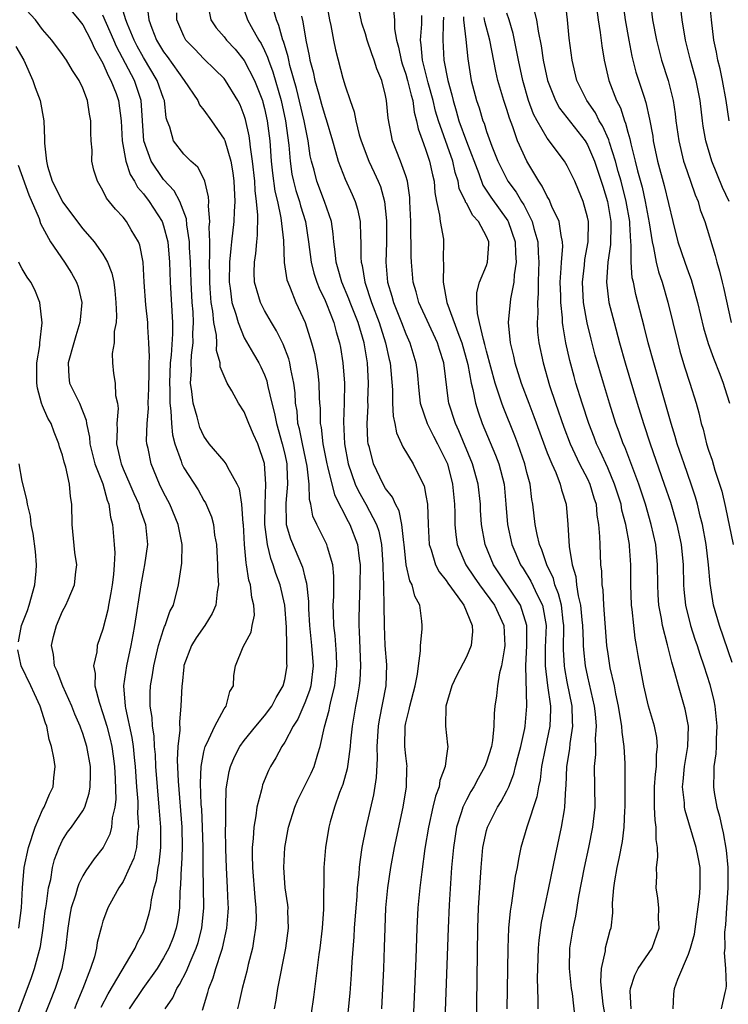
# Model space of a CAD drawing. Units: inches. Extents: x 2646000 to 2646756, y 1515000 to 1518000.
# Drawn here: x 2646373 to 2646443, y 1515057 to 1515155 of the extents above; entities that cross this region are included whole.
import ezdxf

# ---------------------------------------------------------------- set-up
doc = ezdxf.new("R2010")
doc.units = ezdxf.units.IN
doc.header["$MEASUREMENT"] = 0
doc.layers.add('LD26461515_2ft', color=41, linetype='Continuous')

msp = doc.modelspace()

# ---------------------------------------------------------------- linework, layer by layer
at = {"layer": 'LD26461515_2ft'}
for points, elevation in [([(2646443.021, 1515145), (2646442.747, 1515147), (2646442.391, 1515149), (2646442.14, 1515150.14), (2646441.921, 1515151), (2646441.78, 1515151.78), (2646441.522, 1515153), (2646441.273, 1515155), (2646440.887, 1515159)], 9302), ([(2646380.836, 1515057.164), (2646381.509, 1515058.491), (2646384.201, 1515063), (2646384.421, 1515063.579), (2646385, 1515064.637), (2646385.16, 1515065), (2646385.566, 1515066.434), (2646385.694, 1515067), (2646385.801, 1515067.801), (2646386.083, 1515069), (2646386.291, 1515069.709), (2646386.467, 1515071), (2646386.56, 1515071.439), (2646386.722, 1515073), (2646386.737, 1515073.263), (2646386.733, 1515075), (2646386.594, 1515076.595), (2646386.573, 1515077), (2646386.386, 1515079), (2646386.242, 1515081), (2646386.187, 1515082.187), (2646386.105, 1515083), (2646386.055, 1515084.055), (2646385.899, 1515085), (2646385.865, 1515085.865), (2646385.674, 1515087), (2646385.675, 1515088.325), (2646385.699, 1515089), (2646385.901, 1515090.1), (2646386.027, 1515091), (2646386.505, 1515093), (2646387, 1515094.597), (2646387.107, 1515094.893), (2646387.171, 1515095), (2646387.628, 1515096.372), (2646387.983, 1515097), (2646388.496, 1515099), (2646388.737, 1515100.737), (2646388.824, 1515101.176), (2646388.848, 1515103), (2646388.442, 1515105), (2646387.617, 1515107), (2646387, 1515108.179), (2646386.601, 1515109), (2646385.757, 1515111), (2646385.468, 1515112.532), (2646385.353, 1515113), (2646385.319, 1515113.319), (2646385.366, 1515115), (2646385.499, 1515116.501), (2646385.483, 1515117), (2646385.547, 1515118.453), (2646385.546, 1515119), (2646385.572, 1515119.572), (2646385.565, 1515121), (2646385.604, 1515121.604), (2646385.55, 1515123), (2646385.435, 1515124.565), (2646385.437, 1515125), (2646385.257, 1515126.743), (2646385.079, 1515129), (2646384.971, 1515130.971), (2646384.662, 1515132.662), (2646384.529, 1515133), (2646383.803, 1515134.197), (2646383.342, 1515135), (2646383, 1515135.439), (2646382.228, 1515136.228), (2646381.34, 1515137.34), (2646381, 1515138.099), (2646380.444, 1515139), (2646380.087, 1515140.087), (2646379.908, 1515141), (2646379.929, 1515142.071), (2646379.843, 1515143), (2646379.807, 1515143.807), (2646379.81, 1515145), (2646379.666, 1515145.666), (2646379.466, 1515147), (2646379, 1515148.244), (2646378.638, 1515149), (2646377.966, 1515149.966), (2646377.38, 1515151), (2646377.217, 1515151.217), (2646377, 1515151.553), (2646375.925, 1515153), (2646375, 1515154.032), (2646374.299, 1515155), (2646373, 1515156.431)], 9350), ([(2646377, 1515156.967), (2646378.612, 1515155), (2646379, 1515154.506), (2646379.783, 1515153), (2646380.152, 1515152.152), (2646381, 1515150.697), (2646381.498, 1515149.498), (2646381.788, 1515149), (2646382.29, 1515147.71), (2646382.54, 1515147), (2646382.806, 1515145), (2646382.909, 1515143), (2646383.261, 1515141), (2646383.678, 1515139.679), (2646384.106, 1515139), (2646384.408, 1515138.408), (2646385, 1515137.748), (2646385.565, 1515137), (2646386.857, 1515135), (2646387, 1515134.6), (2646387.415, 1515133), (2646387.586, 1515131), (2646387.647, 1515129), (2646387.898, 1515125), (2646387.894, 1515123.894), (2646387.766, 1515121.766), (2646387.669, 1515121), (2646387.577, 1515119), (2646387.619, 1515118.38), (2646387.621, 1515117), (2646387.729, 1515116.27), (2646387.773, 1515115), (2646387.872, 1515113.871), (2646388.102, 1515113), (2646388.737, 1515111.263), (2646388.808, 1515111), (2646389, 1515110.615), (2646390.42, 1515108.42), (2646391, 1515107.374), (2646391.151, 1515107.151), (2646391.76, 1515105.759), (2646391.939, 1515105), (2646392.054, 1515103.946), (2646392.236, 1515103), (2646392.361, 1515101), (2646392.352, 1515100.352), (2646392.441, 1515099), (2646392.315, 1515098.315), (2646392.195, 1515097), (2646391.83, 1515096.17), (2646391.095, 1515095), (2646390.232, 1515093.768), (2646389.768, 1515093), (2646389.023, 1515091.022), (2646389, 1515090.881), (2646388.835, 1515089.165), (2646388.806, 1515089), (2646388.721, 1515087), (2646388.564, 1515085.436), (2646388.609, 1515084.609), (2646388.431, 1515083), (2646388.35, 1515081.65), (2646388.432, 1515079.568), (2646388.799, 1515075), (2646388.832, 1515073), (2646388.764, 1515071.236), (2646388.741, 1515071), (2646388.684, 1515069.316), (2646388.603, 1515068.603), (2646388.565, 1515067), (2646388.381, 1515065.619), (2646388.262, 1515065), (2646387.938, 1515064.062), (2646387.521, 1515063), (2646387, 1515062.04), (2646386.353, 1515061), (2646384.939, 1515059), (2646383.6, 1515057)], 9348), ([(2646385.338, 1515156.662), (2646385.549, 1515155), (2646385.839, 1515154.161), (2646386.296, 1515153), (2646387, 1515151.833), (2646387.365, 1515151.365), (2646389.045, 1515149), (2646390.383, 1515147), (2646390.562, 1515146.562), (2646391, 1515146.032), (2646391.749, 1515145), (2646393, 1515143.186), (2646393.057, 1515143.057), (2646393.651, 1515141), (2646393.852, 1515139.852), (2646393.96, 1515139), (2646394.062, 1515137), (2646394.009, 1515136.009), (2646393.979, 1515135), (2646393.748, 1515133), (2646393.656, 1515132.345), (2646393.524, 1515131), (2646393.497, 1515129), (2646393.602, 1515128.398), (2646393.78, 1515127), (2646394.164, 1515125.836), (2646394.376, 1515125), (2646395, 1515123.481), (2646395.9, 1515121.9), (2646396.439, 1515121), (2646396.631, 1515120.631), (2646397, 1515119.809), (2646397.224, 1515119.224), (2646397.277, 1515119), (2646397.321, 1515118.68), (2646397.716, 1515117), (2646397.998, 1515115.998), (2646398.176, 1515115), (2646398.762, 1515113), (2646399, 1515111.975), (2646399.203, 1515111), (2646399.225, 1515110.775), (2646399.274, 1515109), (2646399.103, 1515107.103), (2646399.136, 1515105.136), (2646399.159, 1515105), (2646399.576, 1515103.576), (2646400.768, 1515100.768), (2646401, 1515099.783), (2646401.173, 1515099.173), (2646401.357, 1515097.357), (2646401.366, 1515096.634), (2646401.461, 1515095), (2646401.667, 1515093), (2646401.822, 1515091), (2646401.584, 1515089), (2646401.46, 1515088.54), (2646401, 1515087.311), (2646400.297, 1515085.703), (2646399.833, 1515085), (2646399, 1515083.409), (2646398.729, 1515083), (2646398.135, 1515081.865), (2646397.606, 1515081), (2646397.396, 1515080.604), (2646396.81, 1515079.19), (2646396.754, 1515079), (2646396.698, 1515078.698), (2646396.234, 1515077), (2646396.141, 1515076.141), (2646395.928, 1515075), (2646395.877, 1515073.876), (2646395.783, 1515073), (2646395.769, 1515072.231), (2646395.798, 1515071), (2646396.034, 1515068.034), (2646396.151, 1515067), (2646396.163, 1515065.837), (2646396.126, 1515065), (2646395.932, 1515063.933), (2646395.806, 1515063), (2646395.392, 1515061.392), (2646395.252, 1515060.748), (2646394.778, 1515059), (2646394.458, 1515057.542), (2646394.321, 1515057)], 9342), ([(2646391.347, 1515156.653), (2646391.691, 1515155), (2646392.221, 1515154.221), (2646393, 1515153.326), (2646393.244, 1515153), (2646394.084, 1515152.084), (2646395, 1515150.972), (2646396.021, 1515149), (2646396.796, 1515147), (2646396.843, 1515146.843), (2646397, 1515146.226), (2646397.265, 1515145), (2646397.518, 1515143), (2646397.677, 1515141), (2646397.798, 1515139.798), (2646398.028, 1515138.028), (2646398.28, 1515137), (2646398.635, 1515135.365), (2646398.877, 1515133.123), (2646398.966, 1515130.966), (2646399.229, 1515129.229), (2646399.301, 1515129), (2646399.541, 1515128.459), (2646400.121, 1515127), (2646401.034, 1515125), (2646401.657, 1515123), (2646401.944, 1515121.944), (2646402.239, 1515120.239), (2646402.393, 1515119), (2646402.431, 1515117.568), (2646402.459, 1515117), (2646402.504, 1515116.504), (2646402.523, 1515115), (2646402.611, 1515114.611), (2646402.785, 1515113), (2646403.181, 1515111), (2646403.258, 1515110.742), (2646403.925, 1515107.924), (2646405.283, 1515105.283), (2646405.448, 1515105), (2646406.216, 1515103), (2646406.37, 1515101.63), (2646406.473, 1515101), (2646406.444, 1515099), (2646406.367, 1515097), (2646406.349, 1515095.651), (2646406.353, 1515095), (2646406.396, 1515094.395), (2646406.524, 1515091), (2646406.444, 1515089.556), (2646406.384, 1515089), (2646406.18, 1515087.82), (2646406.002, 1515087), (2646405.672, 1515085), (2646405.534, 1515083.534), (2646405.498, 1515083), (2646405.253, 1515081.253), (2646405.206, 1515080.794), (2646404.76, 1515079.24), (2646404.439, 1515078.438), (2646403.936, 1515077), (2646403.516, 1515075.516), (2646403.38, 1515075), (2646403.042, 1515073), (2646402.863, 1515071), (2646402.862, 1515066.862), (2646402.728, 1515065), (2646402.491, 1515063), (2646402.394, 1515062.395), (2646401.845, 1515058.155), (2646401.406, 1515055)], 9338), ([(2646408.626, 1515057), (2646408.823, 1515061), (2646408.902, 1515063.098), (2646408.947, 1515065), (2646409.032, 1515067), (2646409.225, 1515069), (2646409.517, 1515071), (2646409.877, 1515073), (2646410.741, 1515077), (2646411.072, 1515079), (2646411.107, 1515080.894), (2646411.121, 1515081), (2646411, 1515082.059), (2646410.913, 1515083), (2646410.925, 1515085), (2646411, 1515085.356), (2646411.346, 1515086.654), (2646411.393, 1515087), (2646411.925, 1515089), (2646412.164, 1515090.164), (2646412.248, 1515091), (2646412.462, 1515092.462), (2646412.444, 1515093), (2646412.619, 1515094.619), (2646412.615, 1515095), (2646412.582, 1515095.418), (2646412.382, 1515097), (2646411.895, 1515097.894), (2646411.635, 1515099), (2646411.404, 1515099.404), (2646411.05, 1515101), (2646410.831, 1515103), (2646410.789, 1515103.211), (2646410.616, 1515105), (2646410.331, 1515106.331), (2646409.969, 1515107), (2646409.694, 1515107.694), (2646409, 1515108.575), (2646408.753, 1515109), (2646407.808, 1515111), (2646407.387, 1515112.613), (2646407.272, 1515113), (2646407.234, 1515113.234), (2646407.161, 1515115), (2646407.256, 1515116.744), (2646407.244, 1515117.244), (2646407.294, 1515119), (2646407.193, 1515121), (2646406.88, 1515123), (2646406.273, 1515125), (2646405.48, 1515127), (2646405.356, 1515127.356), (2646404.654, 1515129), (2646404.304, 1515130.304), (2646404.085, 1515131), (2646404.009, 1515132.01), (2646403.861, 1515133), (2646403.8, 1515133.799), (2646403.623, 1515135), (2646402.961, 1515137), (2646402.179, 1515139), (2646401.907, 1515140.093), (2646401.646, 1515141), (2646401.533, 1515141.533), (2646401.339, 1515143), (2646400.947, 1515145), (2646400.177, 1515148.178), (2646399.519, 1515150.481), (2646399.4, 1515151), (2646399.342, 1515151.341), (2646398.879, 1515152.879), (2646398.825, 1515153), (2646398.435, 1515154.435), (2646398.18, 1515155), (2646397.851, 1515156.149)], 9334), ([(2646403.091, 1515157), (2646403.439, 1515155), (2646403.572, 1515154.428), (2646403.839, 1515153), (2646404.032, 1515152.032), (2646404.776, 1515149.224), (2646405, 1515148.443), (2646405.483, 1515147), (2646405.891, 1515145.891), (2646406.044, 1515145), (2646406.386, 1515143.614), (2646406.571, 1515143), (2646407.337, 1515141), (2646407.873, 1515139.873), (2646408.268, 1515139), (2646408.479, 1515138.479), (2646408.889, 1515137), (2646409.087, 1515135.087), (2646409.074, 1515132.926), (2646409.01, 1515131), (2646409.196, 1515129), (2646409.62, 1515127.62), (2646409.774, 1515127), (2646410.573, 1515125), (2646411, 1515123.876), (2646411.408, 1515123), (2646412.003, 1515121), (2646412.11, 1515120.11), (2646412.285, 1515118.285), (2646412.439, 1515117), (2646413.102, 1515115), (2646413.742, 1515113.742), (2646414.137, 1515113), (2646415, 1515111.278), (2646415.116, 1515111), (2646415.642, 1515109), (2646415.834, 1515107), (2646415.868, 1515106.132), (2646415.864, 1515105), (2646415.953, 1515103.953), (2646416.099, 1515103), (2646416.953, 1515101), (2646417.771, 1515099.771), (2646418.305, 1515099), (2646419.803, 1515097), (2646420.724, 1515095), (2646420.827, 1515093), (2646420.772, 1515092.772), (2646420.49, 1515091), (2646420.288, 1515090.288), (2646420.069, 1515089), (2646419.98, 1515088.02), (2646419.812, 1515087), (2646419.738, 1515086.262), (2646419.723, 1515085), (2646419.587, 1515083.586), (2646419.474, 1515083), (2646419, 1515081.441), (2646418.844, 1515081), (2646418.167, 1515079.833), (2646417.739, 1515079), (2646417.454, 1515078.546), (2646417, 1515077.703), (2646416.659, 1515077), (2646416.528, 1515076.528), (2646416.029, 1515075), (2646415.711, 1515073), (2646415.532, 1515071), (2646415.419, 1515069.419), (2646415.29, 1515067.29), (2646415.188, 1515065), (2646414.841, 1515055)], 9330), ([(2646417.992, 1515055), (2646418.144, 1515065), (2646418.209, 1515067), (2646418.458, 1515071), (2646418.641, 1515073), (2646419, 1515074.676), (2646419.085, 1515075), (2646420.092, 1515077), (2646420.451, 1515077.549), (2646421, 1515078.592), (2646421.191, 1515079), (2646421.706, 1515080.294), (2646421.868, 1515081), (2646422.107, 1515081.893), (2646422.38, 1515083), (2646422.781, 1515084.781), (2646422.819, 1515085), (2646423.006, 1515087), (2646422.89, 1515091), (2646422.985, 1515093), (2646422.991, 1515095), (2646422.367, 1515097), (2646419.675, 1515101), (2646418.852, 1515103), (2646418.501, 1515105), (2646418.407, 1515106.407), (2646418.384, 1515107), (2646418.161, 1515109), (2646417.61, 1515111), (2646416.269, 1515114.269), (2646415.919, 1515115), (2646415.274, 1515117), (2646415.229, 1515117.229), (2646414.77, 1515121), (2646414.341, 1515122.342), (2646414.152, 1515123), (2646412.305, 1515127), (2646412.031, 1515128.031), (2646411.742, 1515129), (2646411.564, 1515131), (2646411.545, 1515131.545), (2646411.539, 1515133), (2646411.503, 1515133.503), (2646411.49, 1515135), (2646411.415, 1515137), (2646411.389, 1515137.389), (2646411.168, 1515139), (2646411, 1515139.553), (2646410.484, 1515141), (2646409.676, 1515143), (2646409.247, 1515145.247), (2646409.103, 1515147), (2646409, 1515147.499), (2646408.612, 1515149), (2646408.134, 1515150.134), (2646407.871, 1515151), (2646407.637, 1515151.637), (2646407.175, 1515153), (2646407, 1515153.595), (2646406.655, 1515154.655), (2646406.566, 1515155), (2646406.15, 1515157)], 9328), ([(2646409.756, 1515156.244), (2646409.874, 1515155), (2646409.886, 1515154.114), (2646410.079, 1515153), (2646410.288, 1515152.288), (2646410.535, 1515151), (2646410.638, 1515150.638), (2646411, 1515149.621), (2646411.177, 1515149), (2646411.522, 1515147.522), (2646411.688, 1515147), (2646411.834, 1515145.834), (2646412.073, 1515145), (2646412.213, 1515144.213), (2646412.74, 1515142.741), (2646413, 1515142.099), (2646413.363, 1515141), (2646413.638, 1515139.638), (2646413.802, 1515139), (2646413.875, 1515137.875), (2646414.039, 1515137), (2646414.35, 1515135.65), (2646414.397, 1515135), (2646414.721, 1515133.279), (2646414.748, 1515133), (2646414.708, 1515131.292), (2646414.747, 1515130.747), (2646414.689, 1515129), (2646415.077, 1515127), (2646416.255, 1515123.745), (2646416.552, 1515123), (2646417.138, 1515120.862), (2646417.471, 1515119), (2646417.642, 1515118.358), (2646417.903, 1515117), (2646418.163, 1515116.163), (2646418.58, 1515115), (2646419.878, 1515111.878), (2646420.213, 1515111), (2646420.731, 1515109), (2646420.922, 1515107), (2646421.076, 1515105), (2646421.511, 1515103), (2646422.372, 1515101), (2646422.625, 1515100.625), (2646423.392, 1515099.392), (2646424.049, 1515097.951), (2646424.536, 1515097), (2646424.896, 1515095), (2646424.814, 1515092.813), (2646424.814, 1515091), (2646425.051, 1515089.051), (2646425.323, 1515087), (2646425.331, 1515086.669), (2646425.26, 1515085), (2646424.791, 1515082.791), (2646424.434, 1515081), (2646424.298, 1515079.702), (2646424.131, 1515079), (2646423.994, 1515078.006), (2646422.992, 1515075), (2646422.396, 1515073), (2646422.154, 1515071.846), (2646422.03, 1515071), (2646421.85, 1515070.15), (2646421.479, 1515067.48), (2646421.33, 1515066.67), (2646421.182, 1515065), (2646421.094, 1515063), (2646421.062, 1515060.938), (2646421.02, 1515057)], 9326), ([(2646423.583, 1515156.417), (2646423.963, 1515155), (2646424.114, 1515153.885), (2646424.418, 1515152.418), (2646424.616, 1515151), (2646425.03, 1515149), (2646425.816, 1515147), (2646426.238, 1515146.238), (2646428.755, 1515143), (2646429, 1515142.607), (2646429.683, 1515141), (2646430.009, 1515140.009), (2646430.364, 1515139), (2646430.504, 1515138.504), (2646430.985, 1515137), (2646431.296, 1515135), (2646431.31, 1515134.69), (2646431.267, 1515132.733), (2646431.011, 1515131), (2646430.886, 1515129), (2646431.13, 1515127), (2646431.626, 1515125), (2646432.175, 1515123), (2646432.748, 1515121), (2646433.933, 1515117), (2646434.547, 1515115), (2646435.195, 1515113), (2646436.609, 1515109), (2646437.21, 1515107.21), (2646437.85, 1515105), (2646438.267, 1515103), (2646438.468, 1515101), (2646438.524, 1515099), (2646438.554, 1515098.554), (2646438.71, 1515097), (2646439.2, 1515095), (2646439.639, 1515093.639), (2646439.864, 1515093), (2646440.133, 1515092.133), (2646440.536, 1515091), (2646441.128, 1515089.128), (2646441.506, 1515087.506), (2646441.606, 1515087), (2646441.816, 1515085), (2646441.752, 1515083.751), (2646441.762, 1515083), (2646441.727, 1515082.273), (2646441.528, 1515081), (2646441.532, 1515080.468), (2646441.472, 1515079), (2646441.548, 1515078.452), (2646441.804, 1515077), (2646442.091, 1515076.091), (2646442.295, 1515075), (2646442.456, 1515074.456), (2646442.738, 1515072.738), (2646442.9, 1515071), (2646442.892, 1515069), (2646442.764, 1515067), (2646442.682, 1515065.318), (2646442.584, 1515064.584), (2646442.596, 1515063), (2646442.544, 1515062.544), (2646442.684, 1515061), (2646442.733, 1515059.267), (2646442.694, 1515059), (2646442.608, 1515058.607), (2646442.227, 1515057)], 9314), ([(2646443.32, 1515091.32), (2646442.085, 1515095), (2646441.498, 1515097), (2646441.145, 1515099.145), (2646441.002, 1515101), (2646440.77, 1515103), (2646440.393, 1515105), (2646440.177, 1515105.823), (2646439.9, 1515107), (2646439.706, 1515107.706), (2646439.278, 1515109), (2646438.565, 1515111), (2646437.89, 1515113), (2646437.701, 1515113.701), (2646437.284, 1515115), (2646435.56, 1515121), (2646435.009, 1515123), (2646434.609, 1515124.61), (2646433.786, 1515127.786), (2646433.546, 1515129), (2646433.44, 1515129.44), (2646433.328, 1515131), (2646433.342, 1515132.658), (2646433.295, 1515133), (2646433.207, 1515134.793), (2646433.181, 1515135), (2646432.835, 1515137), (2646432.322, 1515139), (2646432.042, 1515139.958), (2646431.761, 1515141), (2646431.17, 1515142.83), (2646431.101, 1515143.101), (2646430.492, 1515144.492), (2646430.172, 1515145), (2646429.787, 1515145.787), (2646428.941, 1515147), (2646427.951, 1515149), (2646427.48, 1515151), (2646427.192, 1515153.192), (2646427.004, 1515155), (2646426.774, 1515157)], 9312), ([(2646429.79, 1515157), (2646430.055, 1515155), (2646430.267, 1515153.733), (2646430.425, 1515152.425), (2646430.656, 1515151), (2646431.12, 1515149), (2646431.889, 1515147), (2646432.272, 1515146.272), (2646432.669, 1515145), (2646432.773, 1515144.773), (2646433, 1515143.861), (2646433.198, 1515143.199), (2646433.288, 1515142.712), (2646433.731, 1515141), (2646433.963, 1515140.037), (2646434.413, 1515138.413), (2646434.723, 1515137), (2646435, 1515135.409), (2646435.106, 1515134.894), (2646435.405, 1515133), (2646435.55, 1515132.45), (2646435.811, 1515131), (2646436.032, 1515130.032), (2646436.392, 1515129), (2646436.968, 1515127.032), (2646437.937, 1515123), (2646438.163, 1515122.162), (2646438.622, 1515120.622), (2646439.153, 1515119), (2646439.775, 1515117), (2646440.046, 1515116.045), (2646440.278, 1515115), (2646440.451, 1515114.451), (2646440.8, 1515113), (2646441, 1515112.367), (2646441.351, 1515111.351), (2646441.631, 1515110.369), (2646442.091, 1515109), (2646442.303, 1515108.304), (2646442.683, 1515106.683), (2646443.43, 1515103)], 9310), ([(2646432.483, 1515157), (2646432.736, 1515155), (2646433.085, 1515153), (2646433.397, 1515151.397), (2646433.805, 1515149.805), (2646434.569, 1515147.43), (2646434.794, 1515146.794), (2646435.153, 1515145.153), (2646435.457, 1515143.457), (2646435.514, 1515143), (2646435.946, 1515141), (2646436.596, 1515138.596), (2646437.445, 1515135), (2646437.964, 1515133), (2646438.636, 1515131), (2646439, 1515129.978), (2646439.271, 1515129.271), (2646439.908, 1515127), (2646440.49, 1515124.49), (2646440.94, 1515122.94), (2646441.471, 1515121.471), (2646442.122, 1515119.878), (2646442.456, 1515119), (2646442.577, 1515118.577), (2646443.08, 1515117)], 9308), ([(2646435.193, 1515157), (2646435.443, 1515155), (2646435.822, 1515153), (2646436.061, 1515152.061), (2646436.347, 1515151), (2646437.003, 1515149), (2646437.496, 1515147), (2646437.686, 1515145.686), (2646437.762, 1515145), (2646438.037, 1515143), (2646438.527, 1515141), (2646438.635, 1515140.635), (2646439.213, 1515139), (2646439.659, 1515137.659), (2646439.948, 1515137), (2646440.175, 1515136.175), (2646440.619, 1515135), (2646441.654, 1515131.654), (2646441.807, 1515131), (2646442.089, 1515130.089), (2646442.334, 1515129), (2646442.471, 1515128.471), (2646443.249, 1515125)], 9306), ([(2646443.048, 1515137), (2646442.371, 1515138.371), (2646441.324, 1515141), (2646440.73, 1515143), (2646440.47, 1515144.47), (2646440.394, 1515145), (2646440.157, 1515147), (2646439.766, 1515149), (2646439.213, 1515151), (2646438.724, 1515153), (2646438.39, 1515155), (2646438.141, 1515157)], 9304), ([(2646387.171, 1515057), (2646387.925, 1515058.075), (2646388.32, 1515059), (2646388.594, 1515059.406), (2646389.275, 1515060.725), (2646389.625, 1515061.625), (2646390.237, 1515063), (2646390.423, 1515063.577), (2646390.794, 1515065), (2646390.987, 1515067), (2646390.928, 1515071), (2646390.922, 1515073), (2646390.875, 1515075), (2646390.781, 1515076.781), (2646390.742, 1515077.258), (2646390.648, 1515079.352), (2646390.713, 1515081), (2646391, 1515082.481), (2646391.135, 1515083), (2646391.299, 1515083.298), (2646392.069, 1515085), (2646393, 1515086.726), (2646393.2, 1515087), (2646393.553, 1515088.447), (2646393.933, 1515089), (2646393.963, 1515090.037), (2646394.134, 1515091), (2646394.874, 1515092.874), (2646395.68, 1515094.32), (2646395.793, 1515095), (2646396.007, 1515095.993), (2646395.959, 1515097), (2646395.743, 1515097.743), (2646395.621, 1515099), (2646395.464, 1515099.464), (2646395.231, 1515101), (2646395.182, 1515101.182), (2646395.017, 1515103), (2646394.918, 1515105), (2646394.9, 1515105.1), (2646394.768, 1515107), (2646394.515, 1515108.515), (2646394.301, 1515109), (2646393.365, 1515110.635), (2646393.2, 1515111), (2646393, 1515111.269), (2646391.527, 1515113), (2646391, 1515113.73), (2646390.606, 1515114.606), (2646390.484, 1515115), (2646390.327, 1515115.673), (2646389.939, 1515117), (2646389.815, 1515118.185), (2646389.669, 1515119), (2646389.768, 1515120.232), (2646389.744, 1515121), (2646389.772, 1515121.772), (2646389.945, 1515123), (2646389.917, 1515123.917), (2646389.978, 1515125), (2646389.93, 1515126.07), (2646389.847, 1515127), (2646389.728, 1515129), (2646389.669, 1515131), (2646389.573, 1515132.428), (2646389.565, 1515133), (2646389.3, 1515134.7), (2646389.269, 1515135.269), (2646388.608, 1515137), (2646388.058, 1515138.058), (2646387, 1515139.191), (2646385.781, 1515141), (2646385.057, 1515143), (2646384.798, 1515147), (2646384.109, 1515149), (2646382.342, 1515152.342), (2646382.07, 1515153), (2646381, 1515155.452)], 9346), ([(2646390.866, 1515056.866), (2646391.391, 1515058.608), (2646391.48, 1515059), (2646391.927, 1515060.073), (2646392.192, 1515061), (2646392.727, 1515062.727), (2646392.829, 1515063), (2646393.282, 1515065), (2646393.414, 1515066.585), (2646393.43, 1515067), (2646393.403, 1515067.403), (2646393.349, 1515069), (2646393.23, 1515071), (2646393.171, 1515072.83), (2646393.141, 1515074.858), (2646393.16, 1515075.16), (2646393.154, 1515077), (2646393.208, 1515078.792), (2646393.487, 1515080.513), (2646393.622, 1515081), (2646394.037, 1515081.963), (2646394.57, 1515083), (2646395, 1515083.582), (2646396.128, 1515085), (2646397, 1515086.02), (2646397.726, 1515087), (2646398.153, 1515087.847), (2646398.849, 1515089), (2646399, 1515089.633), (2646399.236, 1515091), (2646399.217, 1515091.217), (2646399.229, 1515093), (2646399.188, 1515094.812), (2646399.012, 1515097), (2646398.546, 1515099), (2646398.126, 1515100.126), (2646397.866, 1515101), (2646397.615, 1515101.615), (2646397.283, 1515103), (2646397.03, 1515105), (2646397.057, 1515107), (2646397.14, 1515109), (2646397, 1515111.031), (2646396.336, 1515113), (2646395.917, 1515113.917), (2646395.456, 1515115), (2646395, 1515116.148), (2646394.434, 1515117), (2646393.759, 1515118.241), (2646393.312, 1515119), (2646393, 1515119.696), (2646392.619, 1515120.619), (2646392.603, 1515121), (2646392.242, 1515122.242), (2646392.271, 1515123), (2646392.244, 1515123.756), (2646391.995, 1515125), (2646391.883, 1515126.117), (2646391.724, 1515127), (2646391.631, 1515128.369), (2646391.57, 1515129), (2646391.575, 1515129.575), (2646391.544, 1515131), (2646391.592, 1515131.592), (2646391.574, 1515133), (2646391.532, 1515134.468), (2646391.591, 1515135), (2646391.465, 1515136.535), (2646391.494, 1515137), (2646391.469, 1515137.469), (2646391.1, 1515139), (2646391, 1515139.249), (2646390.409, 1515140.409), (2646389.707, 1515141), (2646389, 1515141.672), (2646387.986, 1515143), (2646387.623, 1515144.377), (2646387.365, 1515145), (2646387.272, 1515145.272), (2646387.082, 1515147), (2646387, 1515147.193), (2646386.379, 1515149), (2646385, 1515151.254), (2646384.385, 1515152.385), (2646384.083, 1515153), (2646383.439, 1515154.561), (2646383.28, 1515155), (2646383, 1515155.866)], 9344), ([(2646397.977, 1515057), (2646398.15, 1515057.851), (2646398.336, 1515059), (2646399.112, 1515063), (2646399.364, 1515065), (2646399.323, 1515066.677), (2646399.33, 1515067), (2646399.305, 1515067.305), (2646399.061, 1515069), (2646398.901, 1515071), (2646399.01, 1515073), (2646399.38, 1515075), (2646399.994, 1515077), (2646400.293, 1515077.707), (2646401, 1515079.082), (2646401.633, 1515080.367), (2646401.91, 1515081), (2646402.28, 1515082.28), (2646402.531, 1515083), (2646402.944, 1515084.944), (2646403.401, 1515086.599), (2646403.467, 1515087), (2646403.592, 1515087.592), (2646403.963, 1515089), (2646404.173, 1515091), (2646404.131, 1515092.131), (2646403.987, 1515093.987), (2646403.862, 1515095), (2646403.821, 1515096.179), (2646403.816, 1515097), (2646403.855, 1515097.855), (2646403.865, 1515099.866), (2646403.759, 1515101), (2646403.239, 1515102.761), (2646403.187, 1515103), (2646402.186, 1515105), (2646401.805, 1515105.805), (2646401.592, 1515107), (2646401.455, 1515107.455), (2646401.414, 1515109), (2646401.224, 1515110.776), (2646400.75, 1515113), (2646400.463, 1515114.463), (2646400.316, 1515115), (2646400.221, 1515116.222), (2646400.078, 1515117), (2646400.031, 1515118.031), (2646399.914, 1515119), (2646399.616, 1515120.384), (2646399.513, 1515121), (2646399.409, 1515121.409), (2646398.86, 1515122.859), (2646398.19, 1515124.19), (2646397.693, 1515125), (2646397, 1515126.209), (2646396.592, 1515127), (2646396.455, 1515127.545), (2646396.017, 1515129), (2646395.977, 1515129.977), (2646396, 1515131), (2646396.144, 1515131.856), (2646396.231, 1515133), (2646396.322, 1515133.678), (2646396.35, 1515135.65), (2646396.223, 1515137), (2646396.075, 1515138.075), (2646396.031, 1515139), (2646395.824, 1515141), (2646395.616, 1515142.384), (2646395.559, 1515143), (2646395.491, 1515143.491), (2646395.124, 1515145.124), (2646395, 1515145.534), (2646394.576, 1515146.576), (2646394.358, 1515147), (2646393.135, 1515149), (2646393, 1515149.175), (2646392.071, 1515150.071), (2646391, 1515151.136), (2646390.083, 1515152.083), (2646389.218, 1515153), (2646389, 1515153.387), (2646388.305, 1515155), (2646388.316, 1515155.684)], 9340), ([(2646395, 1515155.94), (2646395.315, 1515155), (2646395.669, 1515154.331), (2646396.431, 1515153), (2646396.659, 1515152.659), (2646397, 1515151.961), (2646397.299, 1515151.299), (2646397.382, 1515151), (2646397.837, 1515149.837), (2646398.655, 1515147), (2646399.097, 1515145), (2646399.41, 1515142.59), (2646399.535, 1515141), (2646399.721, 1515139.721), (2646399.868, 1515139), (2646400.094, 1515138.095), (2646400.467, 1515137), (2646400.569, 1515136.569), (2646401.051, 1515135), (2646401.358, 1515133), (2646401.616, 1515131), (2646401.892, 1515129.892), (2646402.19, 1515129), (2646402.411, 1515128.411), (2646403, 1515127.202), (2646403.15, 1515126.85), (2646403.87, 1515125), (2646404.097, 1515124.098), (2646404.435, 1515123), (2646404.525, 1515122.525), (2646404.755, 1515121), (2646404.911, 1515119), (2646404.899, 1515117), (2646404.819, 1515115.181), (2646404.911, 1515113), (2646405.291, 1515111), (2646405.996, 1515109), (2646406.305, 1515108.305), (2646407.046, 1515107), (2646408.106, 1515105), (2646408.332, 1515104.332), (2646408.602, 1515103), (2646408.737, 1515101), (2646408.732, 1515100.732), (2646408.792, 1515099), (2646408.785, 1515098.785), (2646408.838, 1515097), (2646408.848, 1515095), (2646408.915, 1515093), (2646409.077, 1515091.077), (2646409.022, 1515089), (2646408.351, 1515085.649), (2646408.25, 1515085), (2646408.145, 1515083), (2646408.178, 1515081.822), (2646408.075, 1515079.925), (2646407.794, 1515078.207), (2646407.048, 1515074.952), (2646406.653, 1515073), (2646406.433, 1515071.567), (2646406.377, 1515071), (2646406.339, 1515070.338), (2646406.194, 1515069), (2646406.139, 1515068.139), (2646406.037, 1515067), (2646405.894, 1515065), (2646405.858, 1515064.142), (2646405.669, 1515061.669), (2646405.602, 1515060.398), (2646405.455, 1515058.545), (2646405.092, 1515055)], 9336), ([(2646400.654, 1515155.346), (2646400.794, 1515154.794), (2646401.096, 1515153), (2646401.439, 1515151.439), (2646401.508, 1515151), (2646401.835, 1515149.835), (2646402.003, 1515149), (2646402.368, 1515147.632), (2646402.658, 1515146.658), (2646403, 1515145.423), (2646403.116, 1515145.116), (2646403.722, 1515143), (2646404.039, 1515141.961), (2646404.284, 1515141), (2646405, 1515139.208), (2646405.702, 1515137.702), (2646405.99, 1515137), (2646406.226, 1515136.226), (2646406.485, 1515135), (2646406.518, 1515133.482), (2646406.556, 1515133), (2646406.544, 1515131.455), (2646406.579, 1515131), (2646406.671, 1515130.671), (2646406.938, 1515129), (2646407.614, 1515127), (2646408.366, 1515125), (2646409.003, 1515123), (2646409.357, 1515121.357), (2646409.447, 1515121), (2646409.676, 1515118.324), (2646409.692, 1515117), (2646409.739, 1515115.739), (2646409.908, 1515115), (2646410.069, 1515114.069), (2646410.585, 1515113), (2646410.704, 1515112.704), (2646411.724, 1515111), (2646412.425, 1515109.575), (2646412.822, 1515108.822), (2646413, 1515107.865), (2646413.139, 1515107), (2646413.21, 1515105), (2646413.315, 1515103), (2646413.505, 1515102.496), (2646413.945, 1515101), (2646414.295, 1515100.295), (2646415, 1515099.437), (2646415.171, 1515099.17), (2646416.161, 1515097.838), (2646416.733, 1515097), (2646417.589, 1515095), (2646417.607, 1515094.393), (2646417.476, 1515093), (2646417, 1515091.889), (2646416.014, 1515089.986), (2646415.561, 1515089), (2646414.98, 1515087), (2646414.945, 1515085), (2646415.146, 1515083.146), (2646415.148, 1515083), (2646415, 1515081.845), (2646414.913, 1515081), (2646414.374, 1515079.626), (2646414.296, 1515079), (2646413.928, 1515078.072), (2646413.687, 1515077), (2646413.242, 1515075), (2646412.901, 1515072.9), (2646412.583, 1515070.583), (2646412.399, 1515069), (2646412.207, 1515067), (2646412.095, 1515065), (2646411.985, 1515061.985), (2646411.633, 1515053.633)], 9332), ([(2646424.101, 1515057), (2646424.109, 1515057.891), (2646424.055, 1515060.055), (2646424.069, 1515061), (2646424.13, 1515063), (2646424.2, 1515063.799), (2646424.45, 1515065.55), (2646425.182, 1515069), (2646425.815, 1515072.185), (2646426.435, 1515075), (2646426.708, 1515076.708), (2646426.769, 1515077), (2646426.864, 1515078.864), (2646426.895, 1515079.105), (2646426.961, 1515081), (2646427.247, 1515082.753), (2646427.29, 1515083.29), (2646427.56, 1515085), (2646427.519, 1515085.519), (2646427.484, 1515087), (2646427, 1515089.392), (2646426.739, 1515090.739), (2646426.708, 1515091), (2646426.622, 1515092.622), (2646426.655, 1515095), (2646426.595, 1515095.405), (2646426.412, 1515097), (2646426.133, 1515098.133), (2646425.778, 1515099), (2646425.629, 1515099.629), (2646424.968, 1515101), (2646424.489, 1515102.489), (2646424.257, 1515103), (2646424.007, 1515103.993), (2646423.806, 1515105), (2646423.578, 1515107), (2646423.485, 1515107.485), (2646423.309, 1515109), (2646423, 1515110.147), (2646422.794, 1515111), (2646422.083, 1515113), (2646421.787, 1515113.787), (2646420.638, 1515116.638), (2646420.51, 1515117), (2646420.299, 1515117.701), (2646419.852, 1515119), (2646419, 1515122.157), (2646418.836, 1515122.836), (2646418.69, 1515123.31), (2646418.316, 1515125), (2646418.09, 1515125.91), (2646418.026, 1515127), (2646418.035, 1515127.965), (2646418.31, 1515129), (2646419, 1515130.663), (2646419.11, 1515131), (2646419.234, 1515132.766), (2646419.225, 1515133), (2646419, 1515133.537), (2646418.215, 1515135), (2646417.625, 1515135.625), (2646417, 1515136.818), (2646416.922, 1515136.922), (2646416.903, 1515137), (2646416.292, 1515138.292), (2646416.183, 1515139), (2646415.882, 1515139.882), (2646415.646, 1515141), (2646414.232, 1515145), (2646413.954, 1515145.954), (2646413.723, 1515147), (2646413.23, 1515148.77), (2646412.642, 1515151), (2646412.53, 1515152.531), (2646412.445, 1515153), (2646412.577, 1515154.577), (2646412.572, 1515155), (2646412.588, 1515155.412)], 9324), ([(2646414.751, 1515155.249), (2646414.712, 1515154.712), (2646414.667, 1515153), (2646414.767, 1515151), (2646415.15, 1515149), (2646415.564, 1515147.564), (2646415.677, 1515147), (2646415.99, 1515145.991), (2646416.263, 1515145), (2646417, 1515142.936), (2646418.22, 1515139.78), (2646418.632, 1515138.632), (2646419.435, 1515137.435), (2646421.098, 1515135.098), (2646421.146, 1515135), (2646421.83, 1515133), (2646421.863, 1515131.864), (2646421.933, 1515131), (2646421.725, 1515129.725), (2646421.688, 1515129), (2646421.359, 1515127.359), (2646421.134, 1515125), (2646421.323, 1515123), (2646421.665, 1515121.665), (2646421.802, 1515121), (2646422.439, 1515119), (2646423.182, 1515117), (2646423.688, 1515115.688), (2646425, 1515112.104), (2646425.451, 1515111), (2646425.85, 1515110.15), (2646426.301, 1515109), (2646426.418, 1515108.418), (2646426.887, 1515107), (2646427.045, 1515105), (2646427.177, 1515102.823), (2646427.468, 1515101), (2646427.829, 1515099.829), (2646427.911, 1515099), (2646428.074, 1515097.926), (2646428.318, 1515097), (2646428.447, 1515095.553), (2646428.513, 1515095), (2646428.571, 1515093.429), (2646428.565, 1515093), (2646428.588, 1515092.588), (2646428.761, 1515091), (2646429, 1515089.891), (2646429.665, 1515087), (2646429.752, 1515086.248), (2646429.853, 1515085), (2646429.758, 1515083.758), (2646429.782, 1515083), (2646429.786, 1515082.214), (2646429.676, 1515081), (2646429.71, 1515079), (2646429.714, 1515077), (2646429.554, 1515075.554), (2646429.512, 1515075), (2646429.105, 1515073), (2646428.658, 1515071), (2646428.122, 1515068.122), (2646427.817, 1515066.183), (2646427.561, 1515065), (2646427.22, 1515063), (2646427.184, 1515061), (2646427.393, 1515059), (2646427.48, 1515058.52), (2646427.791, 1515055.791)], 9322), ([(2646416.717, 1515155.283), (2646416.72, 1515155), (2646416.945, 1515153.055), (2646417.134, 1515151.135), (2646417.409, 1515149.409), (2646417.489, 1515149), (2646418.001, 1515147), (2646418.264, 1515146.264), (2646418.642, 1515145), (2646418.752, 1515144.752), (2646419, 1515143.937), (2646419.53, 1515142.47), (2646420.101, 1515141), (2646421, 1515139.22), (2646421.124, 1515139), (2646421.926, 1515137.926), (2646422.459, 1515137), (2646422.679, 1515136.679), (2646423.528, 1515135), (2646423.683, 1515134.317), (2646424.07, 1515133), (2646424.104, 1515131.896), (2646424.171, 1515131), (2646424.135, 1515130.135), (2646424.114, 1515129), (2646424.117, 1515127.883), (2646424.035, 1515127), (2646424.067, 1515125.933), (2646424.001, 1515125), (2646424.054, 1515124.054), (2646424.174, 1515123), (2646424.597, 1515121), (2646425.244, 1515118.756), (2646425.819, 1515117), (2646426.643, 1515114.643), (2646427.272, 1515113), (2646428.221, 1515111), (2646429, 1515109.51), (2646429.243, 1515109), (2646429.637, 1515107.638), (2646429.851, 1515107), (2646429.928, 1515105.928), (2646430.098, 1515105), (2646430.203, 1515103.797), (2646430.211, 1515103), (2646430.298, 1515101), (2646430.381, 1515100.382), (2646430.42, 1515099), (2646430.511, 1515098.511), (2646430.599, 1515097), (2646430.895, 1515093), (2646431, 1515092.186), (2646431.221, 1515090.779), (2646431.628, 1515089), (2646431.777, 1515088.223), (2646432.052, 1515087), (2646432.164, 1515086.164), (2646432.382, 1515085), (2646432.401, 1515084.401), (2646432.609, 1515083), (2646432.697, 1515081.303), (2646432.683, 1515077), (2646432.657, 1515076.657), (2646432.608, 1515075), (2646432.433, 1515073.567), (2646432.119, 1515071.881), (2646431.903, 1515071), (2646431.668, 1515069.668), (2646431.591, 1515069), (2646431.458, 1515067.458), (2646431.493, 1515066.507), (2646431.307, 1515065), (2646431.223, 1515064.777), (2646431, 1515063.998), (2646430.765, 1515063), (2646430.745, 1515062.746), (2646430.344, 1515061), (2646430.277, 1515059.723), (2646430.345, 1515059), (2646430.533, 1515057.467), (2646430.937, 1515055.064)], 9320), ([(2646433.311, 1515057), (2646433.244, 1515058.756), (2646433.25, 1515059), (2646433.677, 1515060.323), (2646434.012, 1515061), (2646435.408, 1515063), (2646436.115, 1515065), (2646436.046, 1515065.955), (2646436.063, 1515067), (2646435.982, 1515067.982), (2646435.816, 1515069), (2646435.856, 1515070.144), (2646435.84, 1515071), (2646435.971, 1515072.029), (2646435.925, 1515073), (2646435.794, 1515073.793), (2646435.818, 1515075), (2646435.698, 1515075.698), (2646435.641, 1515077), (2646435.653, 1515078.346), (2646435.63, 1515079), (2646435.731, 1515080.269), (2646435.822, 1515081), (2646435.833, 1515082.167), (2646435.944, 1515083), (2646435.871, 1515083.871), (2646435.647, 1515085), (2646435.052, 1515087), (2646434.581, 1515089), (2646434.013, 1515092.014), (2646433.87, 1515093), (2646433.727, 1515093.727), (2646433.583, 1515095), (2646433.436, 1515096.564), (2646433.374, 1515097), (2646433.3, 1515099), (2646433.294, 1515101), (2646433.169, 1515102.831), (2646433.153, 1515103), (2646432.796, 1515105), (2646432.412, 1515106.412), (2646432.321, 1515107), (2646431.69, 1515109), (2646431, 1515110.615), (2646430.263, 1515112.263), (2646429.903, 1515113), (2646429.66, 1515113.66), (2646429.131, 1515115), (2646428.462, 1515117), (2646427.852, 1515119), (2646427.666, 1515119.666), (2646427.248, 1515121.248), (2646426.861, 1515123), (2646426.578, 1515124.578), (2646426.536, 1515125), (2646426.522, 1515125.478), (2646426.346, 1515127), (2646426.344, 1515127.656), (2646426.291, 1515129), (2646426.398, 1515130.398), (2646426.409, 1515131), (2646426.548, 1515132.548), (2646426.532, 1515133), (2646426.387, 1515133.613), (2646426.209, 1515135), (2646425.483, 1515136.517), (2646425.197, 1515137.198), (2646425, 1515137.501), (2646424.515, 1515138.515), (2646424.176, 1515139), (2646422.987, 1515141), (2646422.078, 1515143), (2646421.595, 1515144.405), (2646421.258, 1515145.258), (2646421, 1515146.114), (2646420.701, 1515147), (2646420.121, 1515149), (2646419.905, 1515149.906), (2646419.319, 1515153), (2646418.836, 1515154.836), (2646418.779, 1515155.221)], 9318), ([(2646437.473, 1515057), (2646437.546, 1515058.455), (2646437.619, 1515059), (2646437.935, 1515059.935), (2646439, 1515062.411), (2646439.202, 1515063), (2646439.588, 1515064.412), (2646440.1, 1515068.1), (2646440.167, 1515069), (2646440.154, 1515071), (2646439.975, 1515072.025), (2646439.774, 1515073), (2646438.665, 1515076.665), (2646438.612, 1515077), (2646438.596, 1515077.404), (2646438.42, 1515079), (2646438.482, 1515079.518), (2646438.614, 1515081), (2646438.942, 1515083), (2646438.994, 1515085), (2646438.683, 1515086.683), (2646438.006, 1515089), (2646437.66, 1515090.34), (2646437.342, 1515091.342), (2646436.924, 1515093.076), (2646436.428, 1515095), (2646436.332, 1515095.668), (2646436.075, 1515097), (2646436.006, 1515098.007), (2646435.962, 1515099), (2646435.943, 1515101), (2646435.756, 1515103), (2646435.323, 1515105), (2646434.737, 1515107), (2646434.081, 1515109), (2646432.685, 1515112.685), (2646432.541, 1515113), (2646432.148, 1515114.148), (2646431.824, 1515115), (2646431.179, 1515117), (2646430.574, 1515119), (2646429.774, 1515121.774), (2646429.359, 1515123.359), (2646428.973, 1515124.973), (2646428.616, 1515127), (2646428.496, 1515129), (2646428.693, 1515130.693), (2646428.742, 1515131.258), (2646429.076, 1515133), (2646429.091, 1515135), (2646429, 1515135.46), (2646428.571, 1515137), (2646428.119, 1515138.119), (2646427.73, 1515139), (2646427, 1515140.538), (2646426.726, 1515141), (2646425, 1515143.279), (2646424.014, 1515145), (2646423.666, 1515145.666), (2646423.172, 1515147), (2646422.589, 1515149), (2646422.154, 1515151), (2646421.977, 1515151.977), (2646421.632, 1515153.632), (2646421.227, 1515155), (2646421, 1515155.646)], 9316), ([(2646372.366, 1515152.366), (2646373.156, 1515151), (2646374.063, 1515149), (2646374.296, 1515148.296), (2646374.771, 1515147), (2646375.129, 1515145), (2646375.218, 1515143.218), (2646375.212, 1515142.788), (2646375.388, 1515141), (2646375.503, 1515140.497), (2646375.978, 1515139), (2646376.331, 1515138.331), (2646377, 1515136.961), (2646379, 1515134.279), (2646380.124, 1515133), (2646381, 1515131.769), (2646381.448, 1515131), (2646381.893, 1515129.893), (2646382.059, 1515129), (2646382.171, 1515128.171), (2646382.286, 1515127), (2646382.34, 1515125.66), (2646382.293, 1515125), (2646382.112, 1515124.112), (2646382.114, 1515123), (2646381.92, 1515121.92), (2646381.947, 1515121), (2646382.052, 1515119.949), (2646382.208, 1515119), (2646382.237, 1515117.764), (2646382.44, 1515117), (2646382.5, 1515116.5), (2646382.357, 1515115), (2646382.402, 1515114.402), (2646382.345, 1515113), (2646382.724, 1515111.276), (2646382.798, 1515111), (2646383, 1515110.506), (2646383.67, 1515109), (2646384.056, 1515108.056), (2646384.547, 1515107), (2646384.634, 1515106.634), (2646385.215, 1515105), (2646385.409, 1515103), (2646385.117, 1515101), (2646385, 1515100.464), (2646384.74, 1515099), (2646384.127, 1515095), (2646383.942, 1515094.058), (2646383.762, 1515093), (2646383.323, 1515091), (2646383.027, 1515089), (2646383.189, 1515087), (2646383.223, 1515086.777), (2646383.873, 1515083.873), (2646383.996, 1515083), (2646384.1, 1515081.9), (2646384.204, 1515081), (2646384.336, 1515079), (2646384.453, 1515077.547), (2646384.463, 1515077), (2646384.434, 1515076.434), (2646384.523, 1515075), (2646384.407, 1515074.407), (2646384.308, 1515073), (2646384.056, 1515071.944), (2646383.64, 1515071), (2646383, 1515069.633), (2646382.584, 1515069), (2646382.049, 1515068.049), (2646381.485, 1515067), (2646381.346, 1515066.654), (2646381, 1515065.691), (2646380.839, 1515065.162), (2646380.44, 1515063.56), (2646380.363, 1515063), (2646380.164, 1515062.164), (2646379.777, 1515061), (2646378.998, 1515059), (2646378.393, 1515057.606), (2646378.162, 1515057)], 9352), ([(2646372.606, 1515140.606), (2646373.652, 1515137.652), (2646374.674, 1515135.326), (2646374.824, 1515134.824), (2646375.795, 1515133), (2646377.174, 1515131), (2646377.884, 1515129.884), (2646378.391, 1515129), (2646378.542, 1515128.542), (2646378.905, 1515127), (2646378.73, 1515125.27), (2646378.722, 1515125), (2646378.306, 1515123.694), (2646378.125, 1515123), (2646377.555, 1515121), (2646377.608, 1515119.608), (2646377.683, 1515119), (2646378.665, 1515117), (2646379.344, 1515115.344), (2646379.374, 1515115), (2646379.657, 1515113.657), (2646379.697, 1515113), (2646380.208, 1515111), (2646380.977, 1515109.022), (2646381.409, 1515107.409), (2646381.586, 1515107), (2646381.73, 1515105.73), (2646381.934, 1515105), (2646382.119, 1515103), (2646382.171, 1515102.171), (2646382.119, 1515101), (2646382.05, 1515100.05), (2646381.914, 1515099), (2646381.788, 1515098.212), (2646381.553, 1515097), (2646381.477, 1515096.523), (2646381, 1515094.623), (2646380.434, 1515093), (2646380.379, 1515092.379), (2646380.051, 1515091), (2646380.233, 1515090.233), (2646380.208, 1515089), (2646380.612, 1515087.388), (2646381, 1515086.278), (2646381.385, 1515085), (2646381.724, 1515083.724), (2646381.88, 1515083), (2646382.025, 1515082.025), (2646382.152, 1515081), (2646382.223, 1515079.777), (2646382.265, 1515077.735), (2646382.181, 1515077), (2646381.925, 1515075.925), (2646381.858, 1515075), (2646381.689, 1515074.311), (2646381.005, 1515072.995), (2646380.135, 1515071.865), (2646379.31, 1515070.689), (2646379, 1515070.167), (2646378.597, 1515069.403), (2646378.471, 1515069), (2646378.277, 1515068.277), (2646377.855, 1515067), (2646377.714, 1515066.286), (2646377.508, 1515065), (2646377.283, 1515063), (2646376.909, 1515061), (2646376.265, 1515059), (2646373.9, 1515053)], 9354), ([(2646372.012, 1515055), (2646373.908, 1515060.092), (2646374.221, 1515061), (2646374.807, 1515063.193), (2646375.086, 1515065), (2646375.288, 1515066.712), (2646375.327, 1515067), (2646375.411, 1515067.411), (2646375.612, 1515069), (2646375.827, 1515069.827), (2646376.013, 1515071), (2646376.196, 1515071.804), (2646376.653, 1515073), (2646377, 1515073.717), (2646377.495, 1515074.505), (2646377.873, 1515075), (2646379, 1515076.612), (2646379.197, 1515077), (2646379.645, 1515078.355), (2646379.73, 1515079), (2646379.772, 1515080.228), (2646379.749, 1515081), (2646379.39, 1515083), (2646379, 1515084.283), (2646378.798, 1515084.798), (2646378.742, 1515085), (2646378.214, 1515086.213), (2646377.915, 1515087), (2646377.018, 1515088.982), (2646376.471, 1515090.47), (2646376.2, 1515091), (2646376.1, 1515092.1), (2646375.905, 1515093), (2646376.096, 1515093.905), (2646376.384, 1515095), (2646377, 1515096.408), (2646377.321, 1515097), (2646377.54, 1515097.54), (2646378.175, 1515099), (2646378.298, 1515100.298), (2646378.393, 1515101), (2646378.225, 1515102.225), (2646377.946, 1515105), (2646377.923, 1515107), (2646377.775, 1515107.775), (2646377.69, 1515109), (2646377.319, 1515110.681), (2646377.157, 1515111.157), (2646377, 1515111.85), (2646376.703, 1515112.703), (2646376.634, 1515113), (2646376.149, 1515114.149), (2646375.867, 1515115), (2646375.542, 1515115.542), (2646375, 1515116.752), (2646374.913, 1515117), (2646374.497, 1515118.497), (2646374.44, 1515119), (2646374.448, 1515121), (2646374.731, 1515122.731), (2646374.741, 1515123), (2646374.96, 1515124.96), (2646374.746, 1515127), (2646374.237, 1515128.237), (2646373.84, 1515129), (2646373.5, 1515129.5), (2646373, 1515130.318), (2646372.765, 1515130.765), (2646372.664, 1515131)], 9356), ([(2646372.637, 1515093.363), (2646372.935, 1515095), (2646373.518, 1515096.482), (2646373.69, 1515097), (2646374.242, 1515099), (2646374.371, 1515100.371), (2646374.398, 1515101), (2646374.311, 1515102.311), (2646374.088, 1515104.088), (2646373.9, 1515105), (2646373.81, 1515105.81), (2646373.526, 1515107), (2646373.46, 1515107.46), (2646373, 1515109.283), (2646372.692, 1515111)], 9358), ([(2646372.679, 1515065), (2646372.937, 1515067), (2646373.037, 1515069), (2646373.207, 1515071), (2646373.622, 1515073), (2646374.278, 1515075), (2646375, 1515076.708), (2646375.169, 1515077), (2646375.713, 1515078.287), (2646376.061, 1515079), (2646376.126, 1515079.874), (2646376.252, 1515081), (2646376.126, 1515081.874), (2646375.912, 1515083), (2646375.682, 1515083.683), (2646375.449, 1515085), (2646375.316, 1515085.316), (2646374.792, 1515087), (2646374.205, 1515088.205), (2646373.844, 1515089), (2646372.885, 1515091), (2646372.571, 1515092.571)], 9358)]:
    msp.add_lwpolyline(points, dxfattribs=dict(at, elevation=elevation))

doc.saveas('drawing.dxf')
